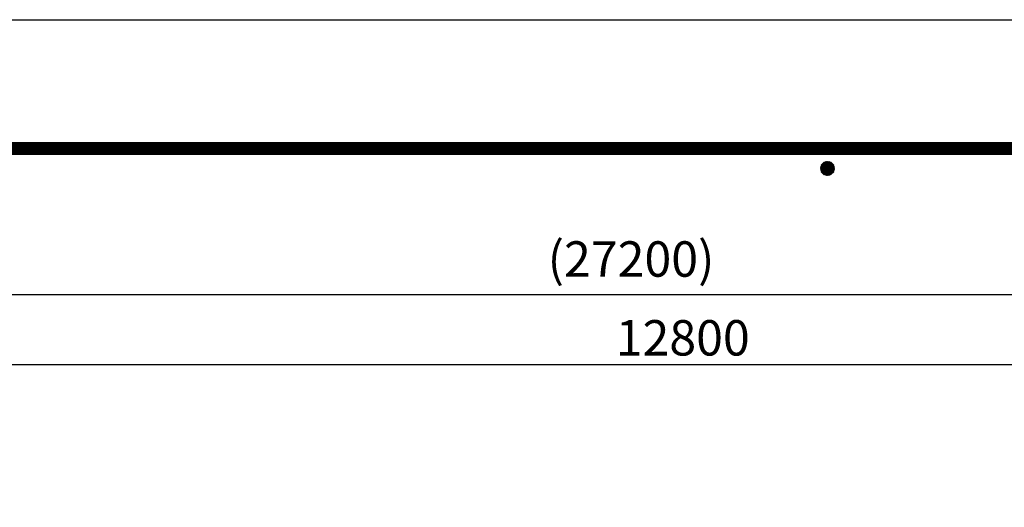
# Model space of a CAD drawing. Extents: x 0 to 42000, y 0 to 29700.
# Drawn here: x 14632 to 22973, y 25569 to 29700 of the extents above; entities that cross this region are included whole.
import ezdxf
from ezdxf.enums import TextEntityAlignment as Align

# ---------------------------------------------------------------- set-up
doc = ezdxf.new("R2010")
doc.units = 0
doc.header["$LTSCALE"] = 30
doc.layers.get('0').update_dxf_attribs({"linetype": 'CONTINUOUS'})
doc.layers.get('DEFPOINTS').update_dxf_attribs({"linetype": 'CONTINUOUS'})
doc.layers.add('P_2DIM', color=6, linetype='CONTINUOUS')
doc.layers.add('P_5DRAWFRAME', color=104, linetype='CONTINUOUS')
doc.styles.add('BIGFONT', font='simplex.shx', dxfattribs={"bigfont": 'bigfont.shx'})
doc.dimstyles.new('DIMBIGFONT$0', dxfattribs={"dimscale": 50, "dimtxt": 3, "dimasz": 2, "dimexe": 1.5, "dimexo": 3, "dimgap": 0.75, "dimtad": 1, "dimdec": 1, "dimdsep": 46, "dimtxsty": 'BIGFONT', "dimsah": 1, "dimcen": 0, "dimclrt": 230, "dimadec": 0, "dimazin": 0, "dimtfac": 0.6, "dimtdec": 1, "dimtofl": 0, "dimtmove": 2, "dimatfit": 3, "dimfxl": 0, "dimtvp": 1, "dimtolj": 1, "dimarcsym": 0})

# ---------------------------------------------------------------- blocks, each defined once
blk = doc.blocks.new('*D13')
at = {"layer": 'DEFPOINTS', "color": 0}
for p in [(6228, 27369.2), (6228, 26559.7), (33393.2, 26589.7)]:
    blk.add_point(p, dxfattribs=at)
at = {"layer": 'P_2DIM', "color": 0, "lineweight": -2}
for p, q in [((6228, 26859.7), (6228, 27519.2)), ((33393.2, 26889.7), (33393.2, 27519.2)), ((33193.2, 27369.2), (6428, 27369.2))]:
    blk.add_line(p, q, dxfattribs=at)
at = {"layer": 'P_2DIM', "color": 0}
for points in [[(6428, 27402.5), (6428, 27335.8), (6228, 27369.2)], [(33193.2, 27402.5), (33193.2, 27335.8), (33393.2, 27369.2)]]:
    blk.add_solid(points, dxfattribs=at)
at = {"layer": 'P_2DIM', "color": 230, "insert": (19810.6, 27672.7), "char_height": 300, "attachment_point": 5, "style": 'BIGFONT'}
blk.add_mtext('\\A1;(27200)', dxfattribs=at)
blk = doc.blocks.new('*D16')
at = {"layer": 'DEFPOINTS', "color": 0}
for p in [(26648.4, 26780.1), (13848.4, 25485.7), (26648.4, 25485.7)]:
    blk.add_point(p, dxfattribs=at)
at = {"layer": 'P_2DIM', "color": 0, "lineweight": -2}
for p, q in [((13848.4, 25785.7), (13848.4, 26930.1)), ((26648.4, 25785.7), (26648.4, 26930.1)), ((14048.4, 26780.1), (26448.4, 26780.1))]:
    blk.add_line(p, q, dxfattribs=at)
at = {"layer": 'P_2DIM', "color": 0}
for points in [[(14048.4, 26813.4), (14048.4, 26746.7), (13848.4, 26780.1)], [(26448.4, 26813.4), (26448.4, 26746.7), (26648.4, 26780.1)]]:
    blk.add_solid(points, dxfattribs=at)
at = {"layer": 'P_2DIM', "color": 230, "insert": (20248.4, 27005.1), "char_height": 300, "attachment_point": 5, "style": 'BIGFONT'}
blk.add_mtext('\\A1;12800', dxfattribs=at)
blk = doc.blocks.new('DFP3')
at = {"color": 0}
for p, q in [((21.5, 286.6), (408, 286.6)), ((21.5, 286.55), (408, 286.55)), ((21.5, 286.5), (408, 286.5)), ((21.5, 286.45), (408, 286.45)), ((21.5, 286.4), (408, 286.4)), ((408, 286.35), (21.5, 286.35)), ((21.5, 286.3), (408, 286.3)), ((408, 286.25), (21.5, 286.25)), ((21.5, 286.2), (408, 286.2)), ((408, 286.15), (21.5, 286.15)), ((21.5, 286.1), (408, 286.1)), ((21.5, 286.05), (408, 286.05)), ((21.5, 286), (408, 286)), ((21.5, 285.95), (408, 285.95)), ((21.5, 285.9), (408, 285.9)), ((21.5, 285.85), (408, 285.85)), ((21.5, 285.8), (408, 285.8)), ((21.5, 285.75), (408, 285.75)), ((21.5, 285.7), (408, 285.7)), ((408, 285.65), (21.5, 285.65)), ((21.5, 285.6), (408, 285.6)), ((214.15, 284.4), (214.75, 285)), ((214.154, 284.333), (214.817, 284.996)), ((214.154, 284.467), (214.817, 283.804)), ((214.155, 284.475), (214.675, 284.995)), ((214.164, 284.272), (214.878, 284.986)), ((214.164, 284.528), (214.878, 283.814)), ((214.173, 284.564), (214.586, 284.977)), ((214.179, 284.217), (214.933, 284.971)), ((214.179, 284.583), (214.933, 283.829)), ((214.198, 284.165), (214.985, 284.952)), ((214.198, 284.635), (214.985, 283.848)), ((214.221, 284.117), (215.033, 284.929)), ((214.221, 284.683), (214.467, 284.929)), ((214.221, 284.683), (215.033, 283.871)), ((214.247, 284.073), (215.077, 284.903)), ((214.247, 284.727), (215.077, 283.897)), ((214.276, 284.032), (215.118, 284.874)), ((214.276, 284.768), (215.118, 283.926)), ((214.309, 283.993), (215.157, 284.841)), ((214.309, 284.807), (215.157, 283.959)), ((214.344, 284.842), (215.192, 283.994)), ((214.344, 283.958), (215.192, 284.806)), ((214.383, 284.874), (215.224, 284.033)), ((214.383, 283.926), (215.224, 284.767)), ((214.424, 284.904), (215.254, 284.074)), ((214.424, 283.896), (215.254, 284.726)), ((214.469, 284.93), (215.28, 284.119)), ((214.469, 283.87), (215.28, 284.681)), ((214.517, 284.953), (215.303, 284.167)), ((214.517, 283.847), (215.303, 284.633)), ((214.568, 284.972), (215.322, 284.218)), ((214.568, 283.828), (215.322, 284.582)), ((214.624, 284.987), (215.337, 284.274)), ((214.624, 283.813), (215.337, 284.526)), ((214.685, 284.996), (215.346, 284.335)), ((214.685, 283.804), (215.346, 284.465)), ((214.752, 285), (215.35, 284.402)), ((214.828, 284.995), (215.345, 284.478)), ((214.917, 284.976), (215.326, 284.567)), ((215.038, 284.927), (215.277, 284.688)), ((214.15, 284.4), (214.75, 283.8)), ((214.155, 284.325), (214.675, 283.805)), ((214.173, 284.236), (214.586, 283.823)), ((214.221, 284.117), (214.467, 283.871)), ((214.752, 283.8), (215.35, 284.398)), ((214.828, 283.805), (215.345, 284.322)), ((214.917, 283.824), (215.326, 284.233)), ((215.038, 283.873), (215.277, 284.112))]:
    blk.add_line(p, q, dxfattribs=at)
at = {"layer": 'DEFPOINTS', "color": 0}
blk.add_line((0, 297), (420, 297), dxfattribs=at)
at = {"color": 83, "style": 'BIGFONT'}
for tag, height, p in [('PROJECT1', 4, (283.377, 25.596)), ('DATE', 3, (344.677, 25.842)), ('SCALE', 3, (379.677, 25.842)), ('PROJECT2', 4, (284.202, 17.842)), ('PROJECT3', 4, (284.202, 10.567)), ('DWGNO', 3, (358.677, 10.567))]:
    blk.add_attdef(tag, text='', height=height, dxfattribs=at).set_placement(p, align=Align.BOTTOM_CENTER)
at = {"color": 83, "ltscale": 0.5, "style": 'BIGFONT', "flags": 8}
for tag, p in [('REV04', (26.475, 27.614)), ('REV03', (26.475, 21.705)), ('REV02', (26.475, 15.575)), ('REV01', (26.475, 10.325))]:
    blk.add_attdef(tag, text='', height=2, dxfattribs=at).set_placement(p, align=Align.BOTTOM_LEFT)
for tag, p in [('REVD4', (80.979, 27.614)), ('R4D', (92.672, 27.614)), ('R4C', (101.797, 27.614)), ('R4A', (110.922, 27.614)), ('REVD3', (80.979, 21.705)), ('R3D', (92.672, 21.705)), ('R3C', (101.797, 21.705)), ('R3A', (110.922, 21.705)), ('REVD2', (80.979, 15.575)), ('R2D', (92.672, 15.575)), ('R2C', (101.797, 15.575)), ('R2A', (110.922, 15.575)), ('REVD1', (80.979, 10.325)), ('R1D', (92.672, 10.325)), ('R1C', (101.797, 10.325)), ('R1A', (110.922, 10.325))]:
    blk.add_attdef(tag, text='', height=2, dxfattribs=at).set_placement(p, align=Align.BOTTOM_CENTER)

msp = doc.modelspace()

# ---------------------------------------------------------------- block references
at = {"layer": 'P_5DRAWFRAME', "xscale": 100, "yscale": 100, "zscale": 100}
msp.add_blockref('DFP3', (0, 0), dxfattribs=at)

# ---------------------------------------------------------------- dimensions: what is measured, and where the dimension line sits
at = {"layer": 'P_2DIM'}
dim = msp.add_linear_dim(base=(6227.996, 27369.1542), p1=(33393.2461, 26589.7116), p2=(6227.996, 26559.712), text='(<>)', dimstyle='DIMBIGFONT$0', override={"dimscale": 100, "dimrnd": 100}, dxfattribs=at)
dim.commit()
dim.dimension.update_dxf_attribs({"geometry": '*D13', "text_midpoint": (19810.6211, 27672.7256)})
dim = msp.add_linear_dim(base=(26648.38, 26780.06), p1=(13848.38, 25485.74), p2=(26648.38, 25485.74), dimstyle='DIMBIGFONT$0', override={"dimscale": 100, "dimrnd": 5}, dxfattribs=at)
dim.commit()
dim.dimension.update_dxf_attribs({"geometry": '*D16', "text_midpoint": (20248.38, 27005.06)})

doc.saveas('drawing.dxf')
